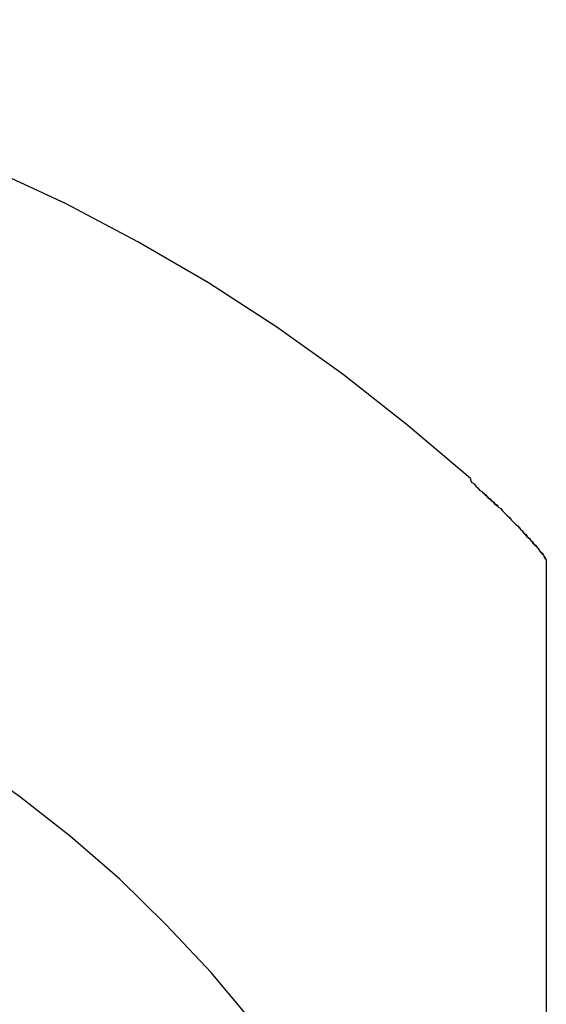
# Model space of a CAD drawing. Extents: x -49.1 to 49.1, y -17.2 to 17.2.
# Drawn here: x 4.4 to 4.7, y 1 to 1.4 of the extents above; entities that cross this region are included whole.
import ezdxf

# ---------------------------------------------------------------- set-up
doc = ezdxf.new("R2010")
doc.units = 0
doc.layers.get('0').update_dxf_attribs({"linetype": 'CONTINUOUS'})

msp = doc.modelspace()

# ---------------------------------------------------------------- linework, layer by layer
at = {"color": 0}
for points in [[(4.622, 1.2551), (4.622, 1.2551), (4.5973, 1.2761), (4.5718, 1.2962), (4.5455, 1.3149), (4.5185, 1.3325), (4.4906, 1.3486), (4.4623, 1.3636), (4.4332, 1.3771), (4.4038, 1.3894), (4.3736, 1.4001), (4.343, 1.4096), (4.3119, 1.4176), (4.2805, 1.4244), (4.2486, 1.4295), (4.2167, 1.4333), (4.1844, 1.4355), (4.152, 1.4364)], [(4.622, 1.2551), (4.622, 1.2551)], [(4.622, 1.2551), (4.622, 1.2545)], [(4.622, 1.2551), (4.622, 1.2545)], [(4.622, 1.2551), (4.622, 1.2545)], [(4.622, 1.2551), (4.622, 1.2545)], [(4.622, 1.2551), (4.622, 1.2545)], [(4.622, 1.2551), (4.622, 1.2545)], [(4.622, 1.2551), (4.622, 1.2545)], [(4.622, 1.2551), (4.622, 1.2545)], [(4.622, 1.2551), (4.622, 1.2545)], [(4.622, 1.2551), (4.622, 1.2545)], [(4.622, 1.2551), (4.622, 1.2545)], [(4.622, 1.2551), (4.622, 1.2545)], [(4.622, 1.2551), (4.622, 1.2545)], [(4.622, 1.2551), (4.622, 1.2545)], [(4.622, 1.2551), (4.622, 1.2545)], [(4.622, 1.2551), (4.622, 1.2545)], [(4.622, 1.2551), (4.622, 1.2545)], [(4.622, 1.2551), (4.622, 1.2545)], [(4.622, 1.2551), (4.622, 1.2545)], [(4.622, 1.2551), (4.622, 1.2545)], [(4.622, 1.2551), (4.622, 1.2545)], [(4.622, 1.2545), (4.622, 1.2545)], [(4.622, 1.2545), (4.622, 1.2545), (4.6226, 1.2536), (4.6235, 1.253), (4.6241, 1.2521), (4.625, 1.2515), (4.6256, 1.2506), (4.6265, 1.25), (4.6271, 1.2494), (4.628, 1.2488), (4.6286, 1.2479), (4.6295, 1.2473), (4.6301, 1.2466), (4.631, 1.246), (4.6316, 1.2451), (4.6325, 1.2445), (4.6331, 1.2439), (4.634, 1.2433), (4.634, 1.2433), (4.6347, 1.2424), (4.6356, 1.2415), (4.6365, 1.2406), (4.6374, 1.2397), (4.6381, 1.2388), (4.639, 1.2379), (4.6399, 1.237), (4.6408, 1.2364), (4.6414, 1.2355), (4.6423, 1.2346), (4.643, 1.2337), (4.6439, 1.2331), (4.6445, 1.2322), (4.6452, 1.2316), (4.6458, 1.2308), (4.6467, 1.2302), (4.6467, 1.2302), (4.6471, 1.2294), (4.6477, 1.2288), (4.6482, 1.2282), (4.6488, 1.2276), (4.6491, 1.227), (4.6496, 1.2265), (4.6499, 1.2259), (4.6505, 1.2256), (4.6507, 1.225), (4.651, 1.2247), (4.6512, 1.2243), (4.6515, 1.224), (4.6515, 1.2237), (4.6518, 1.2234), (4.6518, 1.2232), (4.652, 1.2232)], [(4.633, 1.2443), (4.633, 1.2443), (4.6324, 1.2446), (4.6321, 1.2449), (4.6318, 1.2452), (4.6315, 1.2455), (4.6311, 1.2458), (4.6308, 1.2461), (4.6305, 1.2464), (4.6302, 1.2467), (4.6296, 1.247), (4.6293, 1.2473), (4.629, 1.2476), (4.6287, 1.2479), (4.6284, 1.2482), (4.6281, 1.2485), (4.6278, 1.2488), (4.6275, 1.2494)], [(4.652, 1.2232), (4.652, 1.2232), (4.6518, 1.2232), (4.6518, 1.2233), (4.6517, 1.2233), (4.6517, 1.2236), (4.6514, 1.2237), (4.6514, 1.224), (4.6512, 1.2243), (4.6512, 1.2246), (4.6509, 1.2249), (4.6506, 1.2252), (4.6503, 1.2255), (4.6502, 1.2258), (4.6499, 1.2261), (4.6496, 1.2265), (4.6493, 1.2268), (4.6491, 1.2274), (4.6491, 1.2274), (4.6485, 1.2277), (4.6482, 1.2282), (4.6477, 1.2285), (4.6474, 1.2291), (4.6468, 1.2294), (4.6465, 1.23), (4.646, 1.2305), (4.6457, 1.2311), (4.6451, 1.2314), (4.6446, 1.232), (4.644, 1.2326), (4.6437, 1.2332), (4.6431, 1.2337), (4.6426, 1.2343), (4.642, 1.2349), (4.6417, 1.2355), (4.6417, 1.2355), (4.6414, 1.2355), (4.6414, 1.2355), (4.6414, 1.2355), (4.6414, 1.2355), (4.6414, 1.2355), (4.6414, 1.2355), (4.6414, 1.2355), (4.6414, 1.2358), (4.6411, 1.2358), (4.6411, 1.2358), (4.6411, 1.2358), (4.6411, 1.2358), (4.6411, 1.2358), (4.6411, 1.2358), (4.6411, 1.2358), (4.6411, 1.2361)], [(4.552, 1.0192), (4.552, 1.0192), (4.5363, 1.04), (4.5196, 1.06), (4.5019, 1.0789), (4.4835, 1.0969), (4.4641, 1.1137), (4.4439, 1.1296), (4.4229, 1.1443), (4.4013, 1.158), (4.3788, 1.1703), (4.3558, 1.1817), (4.3321, 1.1916), (4.308, 1.2006), (4.2833, 1.2081), (4.2582, 1.2145), (4.2327, 1.2194), (4.207, 1.2232)], [(4.652, 1.2232), (4.652, 1.2232)], [(4.652, 1.2232), (4.652, 1.0192)], [(4.652, 1.2232), (4.652, 1.0192)], [(4.652, 1.2232), (4.652, 1.0192)], [(4.652, 1.2232), (4.652, 1.0192)], [(4.652, 1.2232), (4.652, 1.0192)], [(4.652, 1.2232), (4.652, 1.0192)], [(4.652, 1.2232), (4.652, 1.0192)], [(4.652, 1.2232), (4.652, 1.0192)], [(4.652, 1.2232), (4.652, 1.0192)], [(4.652, 1.2232), (4.652, 1.0192)], [(4.652, 1.2232), (4.652, 1.0192)], [(4.652, 1.2232), (4.652, 1.0192)], [(4.652, 1.2232), (4.652, 1.0192)], [(4.652, 1.2232), (4.652, 1.0192)], [(4.652, 1.2232), (4.652, 1.0192)], [(4.652, 1.2232), (4.652, 1.0192)], [(4.652, 1.2232), (4.652, 1.0192)], [(4.652, 1.2232), (4.652, 1.0192)], [(4.652, 1.2232), (4.652, 1.0192)], [(4.652, 1.2232), (4.652, 1.0192)], [(4.652, 1.2232), (4.652, 1.0192)]]:
    msp.add_lwpolyline(points, dxfattribs=at)

doc.saveas('drawing.dxf')
